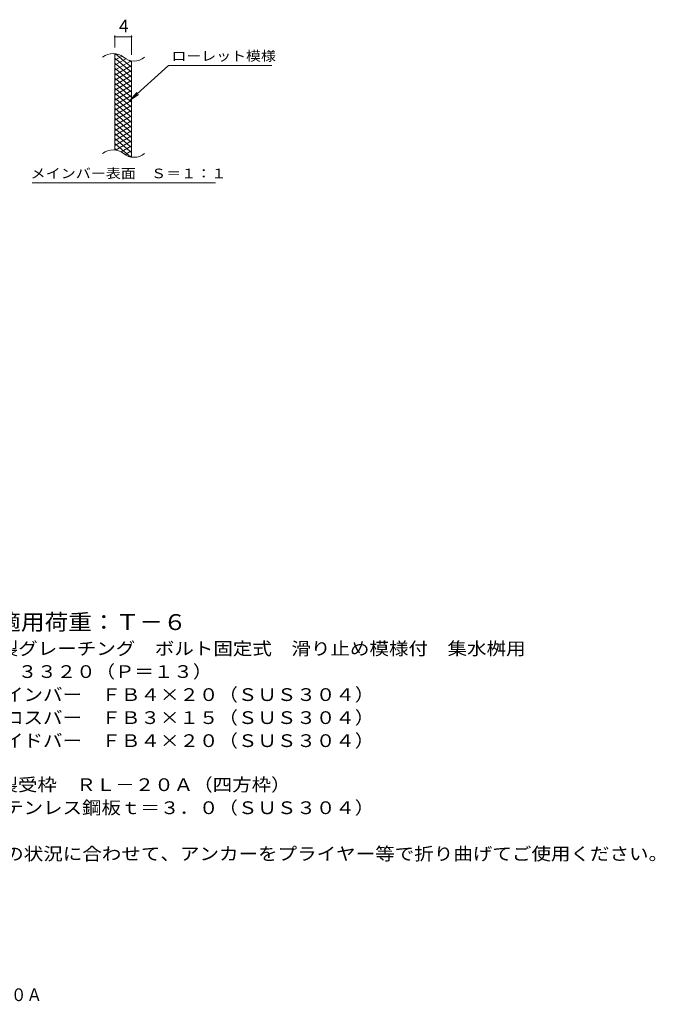
# Model space of a CAD drawing. Units: millimetres. Extents: x -1450 to 1883, y -1379 to 1272.
# Drawn here: x 365 to 1883, y -1379 to 973 of the extents above; entities that cross this region are included whole.
import ezdxf

# ---------------------------------------------------------------- set-up
doc = ezdxf.new("R2010")
doc.units = ezdxf.units.MM
doc.header["$LTSCALE"] = 10
for name, color, linetype in [('C-2', 7, 'Continuous'), ('C-4', 7, 'Continuous'), ('C-5', 7, 'Continuous'), ('C-9', 7, 'Continuous'), ('D-5', 7, 'Continuous'), ('F-5ﾚｲﾔ', 7, 'Continuous')]:
    doc.layers.add(name, color=color, linetype=linetype)
doc.styles.add('ＭＳ ゴシック', font='txt', dxfattribs={"height": 1})

msp = doc.modelspace()

# ---------------------------------------------------------------- linework, layer by layer
at = {"layer": 'C-2', "color": 3, "linetype": 'Continuous', "lineweight": 9}
for p, q in [((591.9, 661.9), (591.9, 891.9)), ((631.9, 644.7), (631.9, 874.7))]:
    msp.add_line(p, q, dxfattribs=at)
for centre, start, end in [((588, 852.7), 50.8263, 129.1737), ((638.1, 914.3), 230.8263, 309.1737), ((588, 622.7), 50.8263, 129.1737), ((638.1, 684.3), 230.8263, 309.1737)]:
    msp.add_arc(centre, 39.7, start, end, dxfattribs=at)
at = {"layer": 'C-4', "color": 7, "linetype": 'Continuous', "lineweight": 9}
for p, q in [((591.9, 906.9), (591.9, 935.2)), ((591.9, 932.2), (631.9, 932.2)), ((631.9, 889.7), (631.9, 935.2))]:
    msp.add_line(p, q, dxfattribs=at)
at = {"layer": 'C-4', "color": 7, "linetype": 'Continuous', "lineweight": 9, "const_width": 2}
for points in [[(592.9, 932.2, 0.414214), (591.9, 933.2, 0.414214), (590.9, 932.2, 0.414214), (591.9, 931.2, 0.414214)], [(632.9, 932.2, 0.414214), (631.9, 933.2, 0.414214), (630.9, 932.2, 0.414214), (631.9, 931.2, 0.414214)]]:
    msp.add_lwpolyline(points, format="xyb", close=True, dxfattribs=at)
at = {"layer": 'C-5', "color": 7, "linetype": 'Continuous', "lineweight": 9}
for p, q in [((720.2, 863.8), (628.3, 780.7)), ((720.2, 863.8), (967.3, 863.8)), ((628.3, 780.7), (644.5, 799.7)), ((628.3, 780.7), (648.9, 794.9)), ((394.3, 583.8), (832.3, 583.8))]:
    msp.add_line(p, q, dxfattribs=at)
at = {"layer": 'C-9', "color": 6, "linetype": 'Continuous', "lineweight": 9}
for p, q in [((596.5, 891.5), (591.9, 888.9)), ((608.7, 886.5), (591.9, 876.9)), ((631.9, 848.1), (591.9, 881.7)), ((618.1, 880), (591.9, 864.9)), ((630.7, 875.2), (591.9, 852.9)), ((631.9, 860.1), (594, 891.9)), ((631.9, 872.1), (627.2, 876.1)), ((631.9, 836.1), (591.9, 869.7)), ((631.9, 864), (591.9, 840.9)), ((631.9, 824.1), (591.9, 857.7)), ((631.9, 852), (591.9, 828.9)), ((631.9, 812.1), (591.9, 845.7)), ((631.9, 840), (591.9, 816.9)), ((631.9, 800.1), (591.9, 833.7)), ((631.9, 828), (591.9, 804.9)), ((631.9, 788.1), (591.9, 821.7)), ((631.9, 816), (591.9, 792.9)), ((631.9, 776.1), (591.9, 809.7)), ((631.9, 804), (591.9, 780.9)), ((631.9, 764.1), (591.9, 797.7)), ((631.9, 792), (591.9, 768.9)), ((631.9, 752.1), (591.9, 785.7)), ((631.9, 780), (591.9, 756.9)), ((631.9, 740.1), (591.9, 773.7)), ((631.9, 768), (591.9, 744.9)), ((631.9, 728.1), (591.9, 761.7)), ((631.9, 756), (591.9, 732.9)), ((631.9, 716.1), (591.9, 749.7)), ((631.9, 744), (591.9, 720.9)), ((631.9, 704.1), (591.9, 737.7)), ((631.9, 732), (591.9, 708.9)), ((631.9, 692.1), (591.9, 725.7)), ((631.9, 720), (591.9, 696.9)), ((631.9, 680.1), (591.9, 713.7)), ((631.9, 708), (591.9, 684.9)), ((631.9, 668.1), (591.9, 701.7)), ((631.9, 696), (591.9, 672.9)), ((631.9, 656.1), (591.9, 689.7)), ((631.9, 684), (593.8, 662)), ((630.6, 645.3), (591.9, 677.7)), ((597.1, 661.3), (591.9, 665.7)), ((631.9, 672), (607, 657.5)), ((631.9, 660), (616.4, 651)), ((631.9, 648), (628.2, 645.8))]:
    msp.add_line(p, q, dxfattribs=at)

# ---------------------------------------------------------------- texts
at = {"layer": 'C-4', "color": 2, "linetype": 'Continuous', "lineweight": 9, "style": 'ＭＳ ゴシック'}
msp.add_text('4', height=30.5, dxfattribs=at).set_placement((601.9, 942.8))
at = {"layer": 'C-5', "color": 7, "linetype": 'Continuous', "lineweight": 9, "style": 'ＭＳ ゴシック'}
for s, width, p in [('ローレット模様', 1.142857, (727.3, 875.1)), ('メインバー表面\u3000Ｓ＝１：１', 1.153846, (390.7, 594.7))]:
    msp.add_text(s, height=22.86, dxfattribs=dict(at, width=width)).set_placement(p)
at = {"layer": 'D-5', "color": 3, "linetype": 'Continuous', "lineweight": 9, "style": 'ＭＳ ゴシック', "width": 1.088889}
msp.add_text('※適用荷重：Ｔ－６', height=38.1, dxfattribs=at).set_placement((254.4, -484.7))
at = {"layer": 'D-5', "color": 2, "linetype": 'Continuous', "lineweight": 9, "style": 'ＭＳ ゴシック'}
for s, width, p in [('ステンレス製グレーチング\u3000ボルト固定式\u3000滑り止め模様付\u3000集水桝用', 1.121094, (81.5, -544.1)), ('ＳＭＱＷＬ\u3000３３２０（Ｐ＝１３）', 1.117188, (81.5, -599.1)), ('材質：メインバー\u3000ＦＢ４×２０（ＳＵＳ３０４）', 1.119565, (141.2, -654.1)), ('\u3000\u3000\u3000クロスバー\u3000ＦＢ３×１５（ＳＵＳ３０４）', 1.119565, (141.2, -709.1)), ('ステンレス製受枠\u3000ＲＬ－２０Ａ（四方枠）', 1.11875, (81.5, -869.3)), ('材質：ステンレス鋼板ｔ＝３．０（ＳＵＳ３０４）', 1.119565, (141.2, -924.3)), ('施工場所の状況に合わせて、アンカーをプライヤー等で折り曲げてご使用ください。', 1.121711, (141.2, -1034.3))]:
    msp.add_text(s, height=30.48, dxfattribs=dict(at, width=width)).set_placement(p)
at = {"layer": 'D-5', "color": 2, "linetype": 'Continuous', "lineweight": 9, "style": 'ＭＳ ゴシック', "width": 1.119565}
msp.add_text('\u3000\u3000\u3000サイドバー\u3000ＦＢ４×２０（ＳＵＳ３０４）', height=30.48, rotation=0, dxfattribs=at).set_placement((141.2, -764.1))
at = {"layer": 'F-5ﾚｲﾔ', "color": 2, "linetype": 'Continuous', "lineweight": 9, "style": 'ＭＳ ゴシック', "width": 0.898958}
msp.add_text('\u3000ＳＭＱＷＬ\u3000３３２０（Ｐ＝１３）＋ＲＬ－２０Ａ', height=30.48, dxfattribs=at).set_placement((-478.7, -1371))

doc.saveas('drawing.dxf')
